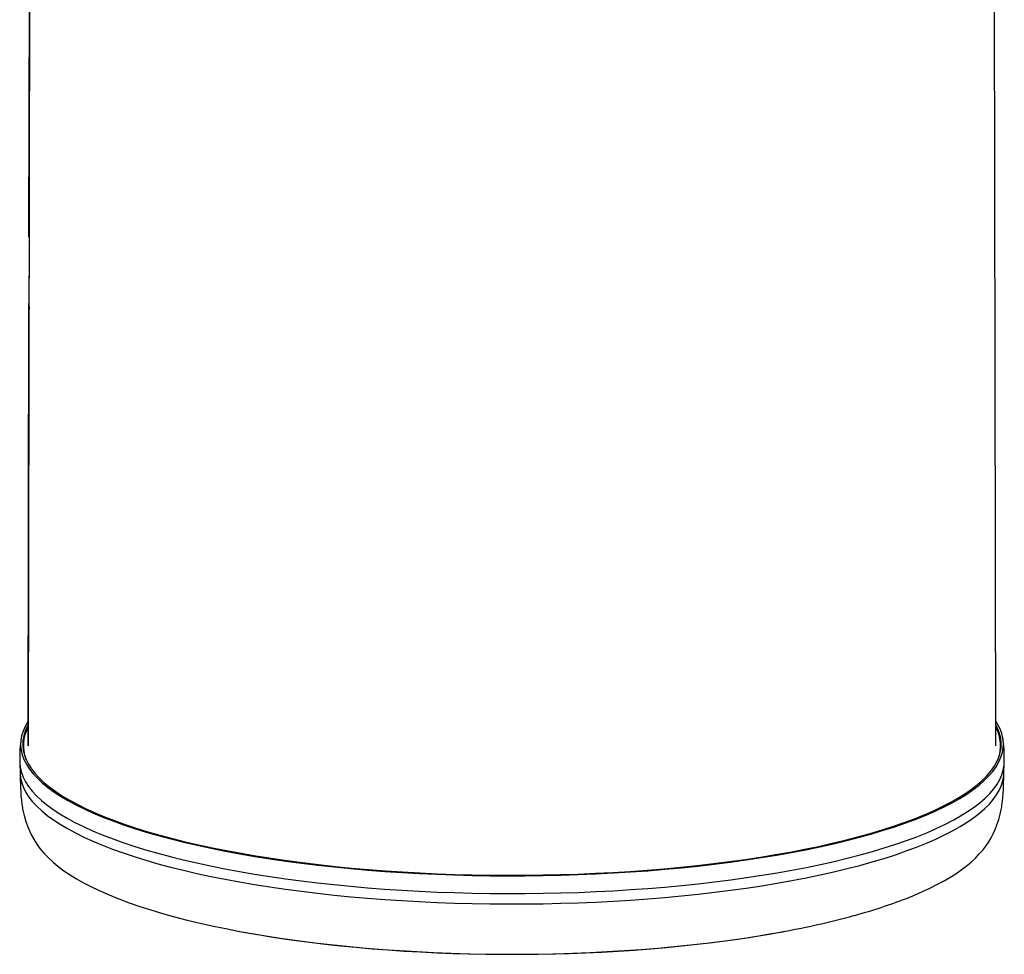
# Model space of a CAD drawing. Extents: x 2 to 154, y 1 to 99.
# Drawn here: x 135 to 142, y 33 to 40 of the extents above; entities that cross this region are included whole.
import ezdxf

# ---------------------------------------------------------------- set-up
doc = ezdxf.new("R2010")
doc.units = 0
doc.header["$MEASUREMENT"] = 0
doc.linetypes.add('SLD-SOLID', pattern=[0])
doc.layers.get('0').update_dxf_attribs({"linetype": 'CONTINUOUS'})

msp = doc.modelspace()

# ---------------------------------------------------------------- linework, layer by layer
at = {"color": 7, "linetype": 'SLD-SOLID'}
for p, q in [((135.2878, 41.2238), (135.2762, 34.5362)), ((135.2826, 38.2141), (135.2878, 41.2238)), ((135.2826, 38.2129), (135.2878, 41.2238)), ((142.2681, 34.5362), (142.2565, 41.2238)), ((135.2847, 37.6927), (135.2855, 38.1744)), ((135.2848, 37.6907), (135.2856, 38.1756)), ((135.2762, 34.5358), (135.2818, 37.7312)), ((135.2762, 34.5353), (135.2818, 37.7291)), ((135.242, 34.5358), (135.242, 34.4991)), ((142.3024, 34.4991), (142.3024, 34.5358)), ((135.2159, 34.4115), (135.2187, 34.3356)), ((142.3257, 34.3356), (142.3284, 34.4115))]:
    msp.add_line(p, q, dxfattribs=at)
at = {"color": 7, "linetype": 'SLD-SOLID', "flags": 128}
for points in [[(135.2752, 34.711), (135.2743, 34.7095), (135.2547, 34.6756), (135.2396, 34.6414), (135.2292, 34.6072), (135.2235, 34.5729), (135.2223, 34.5386), (135.2258, 34.5042), (135.2339, 34.47), (135.2466, 34.4358), (135.2639, 34.4018), (135.2858, 34.3679), (135.3122, 34.3343), (135.3431, 34.301), (135.3785, 34.268), (135.4184, 34.2354), (135.4626, 34.2031), (135.5111, 34.1713), (135.5639, 34.14), (135.6208, 34.1093), (135.6819, 34.0791), (135.747, 34.0495), (135.816, 34.0205), (135.8889, 33.9923), (135.9655, 33.9648), (136.0459, 33.938), (136.1297, 33.912), (136.217, 33.8869), (136.3077, 33.8626), (136.4015, 33.8392), (136.4985, 33.8167), (136.5984, 33.7952), (136.7011, 33.7747), (136.8066, 33.7552), (136.9146, 33.7367), (137.025, 33.7192), (137.1377, 33.7029), (137.2525, 33.6876), (137.3694, 33.6735), (137.488, 33.6605), (137.6083, 33.6486), (137.7302, 33.638), (137.8534, 33.6285), (137.9778, 33.6202), (138.1032, 33.6131), (138.2295, 33.6072), (138.3565, 33.6026), (138.4841, 33.5992), (138.612, 33.597), (138.7401, 33.5961), (138.8683, 33.5964), (138.9964, 33.598), (139.1241, 33.6008), (139.2514, 33.6048), (139.3781, 33.61), (139.504, 33.6165), (139.6289, 33.6242), (139.7527, 33.6331), (139.8753, 33.6432), (139.9964, 33.6544), (140.1159, 33.6668), (140.2336, 33.6804), (140.3495, 33.6951), (140.4633, 33.7109), (140.5749, 33.7278), (140.6841, 33.7458), (140.7908, 33.7648), (140.895, 33.7848), (140.9963, 33.8059), (141.0947, 33.8279), (141.1902, 33.8508), (141.2824, 33.8746)], [(135.2742, 34.6834), (135.2698, 34.675), (135.2548, 34.641), (135.2445, 34.607), (135.2387, 34.5728), (135.2376, 34.5386), (135.241, 34.5044), (135.2491, 34.4703), (135.2617, 34.4363), (135.279, 34.4024), (135.3008, 34.3687), (135.3271, 34.3352), (135.3579, 34.3021), (135.3931, 34.2692), (135.4328, 34.2367), (135.4768, 34.2046), (135.5251, 34.1729), (135.5777, 34.1418), (135.6344, 34.1111), (135.6952, 34.0811), (135.76, 34.0516), (135.8287, 34.0228), (135.9013, 33.9947), (135.9776, 33.9673), (136.0576, 33.9406), (136.1411, 33.9148), (136.228, 33.8897), (136.3183, 33.8655), (136.4117, 33.8423), (136.5082, 33.8199), (136.6077, 33.7985), (136.71, 33.778), (136.815, 33.7586), (136.9226, 33.7402), (137.0325, 33.7228), (137.1447, 33.7065), (137.2591, 33.6913), (137.3754, 33.6772), (137.4935, 33.6643), (137.6133, 33.6525), (137.7346, 33.6419), (137.8573, 33.6324), (137.9812, 33.6242), (138.1061, 33.6171), (138.2318, 33.6113), (138.3583, 33.6067), (138.4853, 33.6033), (138.6127, 33.6011), (138.7403, 33.6002), (138.8679, 33.6005), (138.9954, 33.6021), (139.1226, 33.6048), (139.2494, 33.6088), (139.3755, 33.6141), (139.5008, 33.6205), (139.6252, 33.6282), (139.7485, 33.637), (139.8705, 33.647), (139.9911, 33.6583), (140.1101, 33.6706), (140.2274, 33.6841), (140.3427, 33.6988), (140.456, 33.7145), (140.5671, 33.7313), (140.6759, 33.7492), (140.7822, 33.7682), (140.8858, 33.7881), (140.9867, 33.8091), (141.0847, 33.831), (141.1798, 33.8538), (141.2716, 33.8775)], [(141.2716, 33.8775), (141.3602, 33.9021), (141.4455, 33.9276), (141.5272, 33.9539), (141.6054, 33.9809), (141.6798, 34.0087), (141.7505, 34.0371), (141.8173, 34.0663), (141.8801, 34.096), (141.9389, 34.1264), (141.9935, 34.1573), (142.0439, 34.1887), (142.0901, 34.2206), (142.1319, 34.2529), (142.1694, 34.2856), (142.2024, 34.3186), (142.231, 34.3519), (142.2551, 34.3855), (142.2746, 34.4193), (142.2895, 34.4533), (142.2999, 34.4874), (142.3056, 34.5215), (142.3068, 34.5557), (142.3033, 34.5899), (142.2953, 34.624), (142.2826, 34.658), (142.2679, 34.6876)], [(141.2824, 33.8746), (141.3714, 33.8994), (141.457, 33.9249), (141.5391, 33.9513), (141.6176, 33.9784), (141.6924, 34.0063), (141.7634, 34.0349), (141.8304, 34.0642), (141.8935, 34.0941), (141.9525, 34.1246), (142.0074, 34.1556), (142.0581, 34.1872), (142.1044, 34.2192), (142.1465, 34.2516), (142.1841, 34.2845), (142.2173, 34.3176), (142.2459, 34.3511), (142.2701, 34.3848), (142.2897, 34.4188), (142.3047, 34.4529), (142.3151, 34.4871), (142.3209, 34.5214), (142.322, 34.5557), (142.3186, 34.5901), (142.3105, 34.6243), (142.2978, 34.6585), (142.2805, 34.6925), (142.2678, 34.713)], [(135.2158, 34.4248), (135.2159, 34.4121), (135.2194, 34.3777), (135.2275, 34.3434), (135.2402, 34.3092), (135.2575, 34.2751), (135.2795, 34.2412), (135.3059, 34.2075), (135.3369, 34.1741), (135.3724, 34.1411), (135.4123, 34.1084), (135.4566, 34.0761), (135.5052, 34.0442), (135.5581, 34.0129), (135.6151, 33.982), (135.6763, 33.9518), (135.7415, 33.9221), (135.8107, 33.8932), (135.8837, 33.8649), (135.9605, 33.8373), (136.0409, 33.8105), (136.1249, 33.7844), (136.2124, 33.7593), (136.3032, 33.7349), (136.3972, 33.7115), (136.4944, 33.689), (136.5944, 33.6674), (136.6974, 33.6469), (136.803, 33.6273), (136.9112, 33.6088), (137.0218, 33.5913), (137.1347, 33.5749), (137.2498, 33.5596), (137.3668, 33.5455), (137.4857, 33.5324), (137.6062, 33.5206), (137.7283, 33.5099), (137.8517, 33.5004), (137.9763, 33.4921), (138.102, 33.485), (138.2285, 33.4791), (138.3558, 33.4745), (138.4835, 33.4711), (138.6117, 33.4689), (138.7401, 33.468), (138.8685, 33.4683), (138.9968, 33.4698), (139.1248, 33.4726), (139.2523, 33.4766), (139.3792, 33.4819), (139.5053, 33.4884), (139.6305, 33.4961), (139.7545, 33.505), (139.8773, 33.5151), (139.9986, 33.5264), (140.1183, 33.5388), (140.2363, 33.5524), (140.3523, 33.5671), (140.4663, 33.583), (140.5781, 33.5999), (140.6876, 33.6179), (140.7945, 33.637), (140.8988, 33.657), (141.0003, 33.6781), (141.0989, 33.7001), (141.1945, 33.7231), (141.287, 33.747)], [(141.287, 33.747), (141.3761, 33.7717), (141.4619, 33.7974), (141.5441, 33.8238), (141.6227, 33.851), (141.6977, 33.8789), (141.7688, 33.9076), (141.836, 33.9369), (141.8992, 33.9668), (141.9583, 33.9974), (142.0133, 34.0285), (142.064, 34.0601), (142.1104, 34.0922), (142.1526, 34.1247), (142.1902, 34.1575), (142.2235, 34.1908), (142.2522, 34.2243), (142.2764, 34.2581), (142.296, 34.2921), (142.3111, 34.3263), (142.3215, 34.3606), (142.3273, 34.3949), (142.3286, 34.4248)], [(135.2187, 34.3356), (135.219, 34.3249), (135.2193, 34.3125), (135.2196, 34.2974), (135.22, 34.2793), (135.2206, 34.2577), (135.2215, 34.2324), (135.2228, 34.2041), (135.2249, 34.1737), (135.2278, 34.1424), (135.2312, 34.1144), (135.2335, 34.099), (135.2355, 34.0864), (135.237, 34.0782), (135.2386, 34.07), (135.2475, 34.0313), (135.26, 33.9888), (135.2743, 33.9496), (135.2887, 33.9159), (135.3038, 33.8852), (135.3202, 33.8558), (135.339, 33.826), (135.3619, 33.7944), (135.3908, 33.7595), (135.4212, 33.7276), (135.4562, 33.695), (135.494, 33.6636), (135.535, 33.633), (135.579, 33.6033), (135.6262, 33.5743), (135.6764, 33.546), (135.7296, 33.5183), (135.7859, 33.4913), (135.8452, 33.465), (135.9075, 33.4392), (135.9119, 33.4375)], [(135.2187, 34.3356), (135.2221, 34.3019), (135.2302, 34.2676), (135.2429, 34.2334), (135.2603, 34.1993), (135.2822, 34.1654), (135.3086, 34.1318), (135.3396, 34.0984), (135.375, 34.0654), (135.4149, 34.0327), (135.4591, 34.0005), (135.5077, 33.9686), (135.5605, 33.9373), (135.6176, 33.9065), (135.6787, 33.8763), (135.7438, 33.8467), (135.8129, 33.8177), (135.8859, 33.7894), (135.9626, 33.7619), (136.043, 33.7351), (136.127, 33.7091), (136.2144, 33.6839), (136.3051, 33.6596), (136.3991, 33.6362), (136.4961, 33.6137), (136.5961, 33.5922), (136.699, 33.5716), (136.8045, 33.5521), (136.9126, 33.5335), (137.0232, 33.5161), (137.136, 33.4997), (137.251, 33.4844), (137.3679, 33.4703), (137.4867, 33.4573), (137.6071, 33.4454), (137.7291, 33.4347), (137.8524, 33.4252), (137.9769, 33.4169), (138.1025, 33.4098), (138.2289, 33.404), (138.3561, 33.3993), (138.4838, 33.3959), (138.6118, 33.3938), (138.7401, 33.3928), (138.8684, 33.3931), (138.9966, 33.3947), (139.1245, 33.3975), (139.2519, 33.4015), (139.3787, 33.4068), (139.5047, 33.4132), (139.6298, 33.4209), (139.7538, 33.4298), (139.8764, 33.4399), (139.9976, 33.4512), (140.1173, 33.4636), (140.2351, 33.4772), (140.3511, 33.4919), (140.465, 33.5078), (140.5767, 33.5247), (140.6861, 33.5427), (140.7929, 33.5617), (140.8971, 33.5818), (140.9986, 33.6028), (141.0971, 33.6248), (141.1926, 33.6478), (141.285, 33.6716)], [(141.285, 33.6716), (141.3741, 33.6964), (141.4598, 33.722), (141.542, 33.7484), (141.6205, 33.7756), (141.6954, 33.8035), (141.7664, 33.8321), (141.8336, 33.8614), (141.8967, 33.8913), (141.9558, 33.9218), (142.0107, 33.9529), (142.0615, 33.9845), (142.1079, 34.0165), (142.1499, 34.049), (142.1876, 34.0819), (142.2208, 34.1151), (142.2495, 34.1486), (142.2737, 34.1824), (142.2933, 34.2163), (142.3083, 34.2505), (142.3188, 34.2847), (142.3246, 34.3191), (142.3257, 34.3356)], [(141.5781, 33.4167), (141.6212, 33.433), (141.6809, 33.4572), (141.7377, 33.4819), (141.7916, 33.507), (141.8426, 33.5325), (141.8906, 33.5585), (141.9357, 33.5848), (141.978, 33.6116), (142.0175, 33.6388), (142.0542, 33.6666), (142.0883, 33.6951), (142.1198, 33.7242), (142.1483, 33.7538), (142.1731, 33.7826), (142.1948, 33.811), (142.2161, 33.8426), (142.2332, 33.8715), (142.2484, 33.9006), (142.2624, 33.931), (142.2758, 33.9645), (142.2888, 34.0029), (142.3015, 34.0501), (142.3067, 34.0746), (142.3085, 34.0844), (142.3103, 34.0951), (142.3119, 34.1055), (142.3157, 34.1344), (142.3185, 34.1629), (142.3207, 34.1915), (142.3223, 34.22), (142.3235, 34.2477), (142.3242, 34.2733), (142.3246, 34.2928), (142.325, 34.309), (142.3253, 34.3222), (142.3256, 34.3327), (142.3257, 34.3356)], [(135.9149, 33.4364), (135.9328, 33.4294), (136.0061, 33.402), (136.083, 33.3753), (136.1636, 33.3494), (136.2476, 33.3242), (136.335, 33.3), (136.4256, 33.2765), (136.5194, 33.254), (136.6161, 33.2325), (136.7158, 33.2118), (136.7463, 33.2058)], [(136.7463, 33.2058), (136.8182, 33.1922), (136.9232, 33.1736), (137.0307, 33.156), (137.1405, 33.1395), (137.2524, 33.1241), (137.3664, 33.1098), (137.4823, 33.0966), (137.5999, 33.0845), (137.7191, 33.0736), (137.8396, 33.0639), (137.9614, 33.0554), (138.0843, 33.0481), (138.2081, 33.0419), (138.3327, 33.037), (138.4578, 33.0333), (138.5834, 33.0309), (138.7092, 33.0296), (138.8351, 33.0296), (138.9609, 33.0309), (139.0865, 33.0333), (139.2117, 33.037), (139.3362, 33.0419), (139.46, 33.0481), (139.5829, 33.0554), (139.7047, 33.0639), (139.8253, 33.0736), (139.9445, 33.0845), (140.0621, 33.0966), (140.1779, 33.1098), (140.2919, 33.1241), (140.4039, 33.1395), (140.5137, 33.156), (140.6212, 33.1736), (140.7262, 33.1922), (140.7473, 33.1961)], [(136.75, 33.2052), (136.7903, 33.1973), (136.8908, 33.179), (136.9933, 33.1617), (137.098, 33.1454), (137.2045, 33.1302), (137.3128, 33.1159), (137.4228, 33.1027), (137.5344, 33.0906), (137.6474, 33.0795), (137.7617, 33.0695), (137.8771, 33.0606), (137.9936, 33.0527), (138.111, 33.046), (138.2292, 33.0403), (138.3479, 33.0358), (138.4672, 33.0324), (138.5868, 33.0301), (138.7067, 33.0289), (138.8266, 33.0289), (138.9464, 33.0299), (139.0661, 33.0321), (139.1854, 33.0354), (139.3042, 33.0399), (139.4224, 33.0454), (139.5398, 33.052), (139.6563, 33.0598), (139.7718, 33.0686), (139.8862, 33.0785), (139.9993, 33.0895), (140.1109, 33.1015), (140.221, 33.1146), (140.3294, 33.1287), (140.436, 33.1439), (140.5407, 33.1601), (140.6434, 33.1772), (140.7438, 33.1953)]]:
    msp.add_lwpolyline(points, dxfattribs=at)
at = {"color": 7, "linetype": 'SLD-SOLID'}
for centre, radius, start, end in [((135.5357, 38.2146), 0.2531, 180.12256, 188.87176), ((135.5356, 38.213), 0.253, 180.01996, 188.7714), ((135.5348, 37.7313), 0.253, 180.01899, 188.76991), ((135.5349, 37.7297), 0.2531, 180.12159, 188.87028), ((135.5122, 34.5363), 0.2698, 151.29914, 200.94987), ((142.033, 34.5364), 0.2691, 338.96852, 29.18802), ((136.2337, 34.447), 1.0182, 171.56762, 181.24716), ((141.3778, 34.4502), 0.9511, 358.47055, 8.89668), ((140.2063, 37.111), 3.9408, 284.7462, 290.33649), ((139.6195, 39.2965), 6.2038, 280.47375, 284.84915)]:
    msp.add_arc(centre, radius, start, end, dxfattribs=at)

doc.saveas('drawing.dxf')
